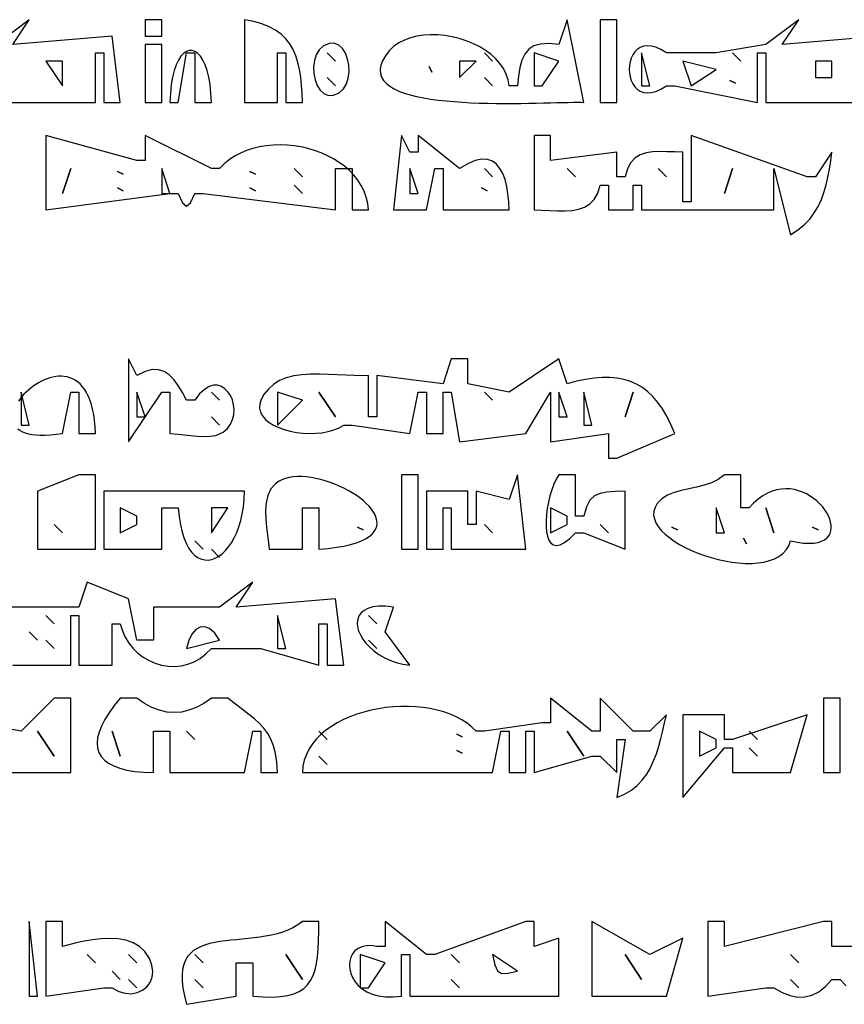
# Model space of a CAD drawing. Extents: x 0 to 842, y 0 to 595.
# Drawn here: x 307 to 406, y 182 to 301 of the extents above; entities that cross this region are included whole.
import ezdxf

# ---------------------------------------------------------------- set-up
doc = ezdxf.new("R2010")
doc.units = 0
doc.layers.add('C7', color=7, linetype='CONTINUOUS')

msp = doc.modelspace()

# ---------------------------------------------------------------- linework, layer by layer
at = {"layer": 'C7'}
for points in [[(304, 291), (316, 291), (316, 297), (317, 297), (317, 291), (319, 291), (318, 299), (306, 298), (308, 301), (304, 298)], [(322, 301), (322, 299), (324, 299), (324, 301), (322, 301)], [(334, 301), (334, 291), (338, 291), (338, 297), (339, 297), (339, 291), (341, 291), (340.9731, 292.0707), (340.9137, 293.0913), (340.8147, 294.0601), (340.6692, 294.9752), (340.4702, 295.835), (340.2106, 296.6376), (339.8836, 297.3813), (339.482, 298.0644), (338.9991, 298.685), (338.4277, 299.2415), (337.7609, 299.7321), (336.9917, 300.155), (336.1131, 300.5084), (335.1182, 300.7906), (334, 301)], [(373, 301), (372, 298), (370.7782, 298.1158), (369.7798, 298.0551), (368.9805, 297.8216), (368.3558, 297.419), (367.8815, 296.8511), (367.5331, 296.1215), (367.2863, 295.234), (367.1167, 294.1922), (367, 293), (366, 293), (365.881, 293.736), (365.6478, 294.4359), (365.3098, 295.0975), (364.8765, 295.7182), (364.3571, 296.2959), (363.7612, 296.828), (363.0981, 297.3123), (362.3773, 297.7465), (361.6081, 298.1281), (360.8, 298.4548), (359.9624, 298.7242), (359.1046, 298.9341), (358.2361, 299.082), (357.3664, 299.1657), (356.5047, 299.1826), (355.6606, 299.1306), (354.8433, 299.0072), (354.0625, 298.8101), (353.3273, 298.5369), (352.6473, 298.1853), (352.0319, 297.7529), (351.4904, 297.2374), (351.0324, 296.6365), (350.7023, 296.0417), (350.4982, 295.4884), (350.4137, 294.9752), (350.4429, 294.5005), (350.5795, 294.0629), (350.8174, 293.661), (351.1506, 293.2934), (351.5728, 292.9585), (352.0779, 292.655), (352.6598, 292.3813), (353.3124, 292.1361), (354.0296, 291.9179), (354.8051, 291.7253), (355.633, 291.5567), (356.5069, 291.4107), (357.4209, 291.286), (358.3688, 291.181), (359.3444, 291.0944), (360.3417, 291.0246), (361.3544, 290.9702), (362.3765, 290.9297), (363.4018, 290.9018), (364.4243, 290.8849), (365.4376, 290.8777), (366.4359, 290.8786), (367.4128, 290.8862), (368.3623, 290.8992), (369.2782, 290.9159), (370.1545, 290.935), (370.9849, 290.9551), (371.7634, 290.9746), (372.4838, 290.9922), (373.14, 291.0064), (373.7258, 291.0157), (374.2352, 291.0187), (374.6619, 291.0139), (375, 291), (373, 301)], [(377, 301), (377, 291), (379, 291), (379, 301), (377, 301)], [(411, 299), (399, 298), (401, 301), (397, 298)], [(322, 298), (322, 291), (324, 291), (324, 298), (322, 298)], [(343.5455, 297.8241), (343.0381, 297.3656), (342.6765, 296.7617), (342.4532, 296.0553), (342.3609, 295.2894), (342.3922, 294.5069), (342.5398, 293.7508), (342.7963, 293.0641), (343.1543, 292.4898), (343.6065, 292.0709), (344.1454, 291.8502), (344.7639, 291.8709), (345.4544, 292.1759), (345.9617, 292.6342), (346.3233, 293.2381), (346.5466, 293.9445), (346.6389, 294.7104), (346.6076, 295.4929), (346.46, 296.249), (346.2036, 296.9357), (345.8456, 297.51), (345.3934, 297.929), (344.8544, 298.1496), (344.236, 298.1289), (343.5455, 297.824)], [(397, 298), (391, 297), (390, 297), (386, 297), (385, 297), (384.3358, 297.4007), (383.7248, 297.6684), (383.167, 297.8141), (382.6622, 297.8488), (382.2106, 297.7837), (381.8121, 297.6298), (381.4668, 297.3983), (381.1746, 297.1003), (380.9355, 296.7468), (380.7495, 296.3489), (380.6167, 295.9177), (380.537, 295.4644), (380.5105, 294.9999), (380.537, 294.5355), (380.6167, 294.0821), (380.7495, 293.6509), (380.9355, 293.2531), (381.1746, 292.8995), (381.4668, 292.6015), (381.8121, 292.37), (382.2106, 292.2162), (382.6622, 292.1511), (383.167, 292.1858), (383.7248, 292.3315), (384.3358, 292.5991), (385, 293), (386, 293), (396, 291), (396, 297), (397, 297), (397, 291), (409, 291)], [(325, 291), (326, 291), (327, 297), (328, 297), (328, 291), (330, 291), (329.9548, 292.138), (329.8518, 293.1622), (329.6969, 294.0726), (329.4964, 294.8692), (329.2563, 295.552), (328.9826, 296.121), (328.6816, 296.5762), (328.3592, 296.9176), (328.0216, 297.1452), (327.6748, 297.259), (327.325, 297.259), (326.9782, 297.1452), (326.6406, 296.9176), (326.3182, 296.5762), (326.0172, 296.121), (325.7436, 295.552), (325.5034, 294.8692), (325.3029, 294.0726), (325.1481, 293.1622), (325.0451, 292.138), (325, 291)], [(344, 297), (345, 296), (344, 297)], [(363, 297), (364, 296), (363, 297)], [(369, 297), (369, 293), (370, 293), (372, 296), (369, 297)], [(382, 297), (382, 293), (383, 293), (382, 297)], [(393, 297), (394, 296), (393, 297)], [(310, 296), (312, 293), (312, 296), (310, 296)], [(356.3333, 295.3333), (356.6667, 294.6667), (356.3333, 295.3333)], [(360, 296), (360, 294), (362, 296), (360, 296)], [(387, 296), (388, 293), (391, 295), (387, 296)], [(403, 296), (403, 294), (405, 294), (405, 296), (403, 296)], [(344, 294), (345, 293), (344, 294)], [(363, 294), (364, 293), (363, 294)], [(392.6667, 293.6667), (393.3333, 293.3333), (392.6667, 293.6667)], [(310, 287), (310, 278), (325, 280), (326, 280), (326.5339, 278.8485), (327, 278.4647), (327.466, 278.8485), (328, 280), (329, 280), (345, 278), (345, 283), (347, 283), (347, 278), (349, 278), (348.9088, 278.7948), (348.7291, 279.5533), (348.4664, 280.2743), (348.1261, 280.9567), (347.7137, 281.5995), (347.2348, 282.2016), (346.6949, 282.762), (346.0994, 283.2795), (345.4539, 283.7532), (344.7638, 284.1819), (344.0348, 284.5646), (343.2721, 284.9003), (342.4815, 285.1878), (341.6683, 285.4261), (340.8381, 285.6141), (339.9964, 285.7508), (339.1487, 285.8351), (338.3004, 285.866), (337.4572, 285.8423), (336.6244, 285.763), (335.8076, 285.6271), (335.0123, 285.4335), (334.244, 285.181), (333.5082, 284.8688), (332.8104, 284.4956), (332.1561, 284.0604), (331.5507, 283.5622), (331, 283), (330, 283), (322, 287), (322, 284), (321, 284), (310, 287)], [(353, 287), (352, 278), (356, 278), (357, 283), (358, 283), (358, 278), (366, 278), (365.9466, 278.9924), (365.8484, 279.9456), (365.6991, 280.8426), (365.4923, 281.6665), (365.2217, 282.4004), (364.8809, 283.0274), (364.4637, 283.5304), (363.9637, 283.8927), (363.3745, 284.0973), (362.6899, 284.1272), (361.9035, 283.9656), (361.0089, 283.5954), (360, 283), (355, 287), (355, 285), (354, 285), (353, 287)], [(369, 287), (369, 278), (369.9583, 277.98), (370.9097, 277.9379), (371.841, 277.9006), (372.7393, 277.895), (373.5914, 277.9479), (374.3841, 278.0863), (375.1045, 278.3369), (375.7393, 278.7268), (376.2756, 279.2826), (376.7002, 280.0314), (377, 281), (378, 281), (378, 278), (381, 278), (381, 281), (382, 281), (382, 278), (398, 278), (398, 283), (400, 275), (400.8929, 275.5851), (401.662, 276.2227), (402.3185, 276.9108), (402.8734, 277.6469), (403.338, 278.4289), (403.7235, 279.2546), (404.041, 280.1216), (404.3017, 281.0279), (404.5168, 281.9711), (404.6974, 282.949), (404.8547, 283.9593), (405, 285), (403, 282), (402, 282), (388, 287), (388, 279), (387, 279), (387, 285), (386.0083, 285.0163), (385.0571, 285.0447), (384.1554, 285.0542), (383.3125, 285.0141), (382.5375, 284.8934), (381.8394, 284.6612), (381.2275, 284.2866), (380.7109, 283.7388), (380.2986, 282.9869), (380, 282), (379, 282), (379, 285), (371, 284), (371, 287), (369, 287)], [(313, 283), (312, 280), (313, 283)], [(318.6667, 282.6667), (319.3333, 282.3333), (318.6667, 282.6667)], [(324, 283), (324, 280), (325, 280), (324, 283)], [(334.6667, 282.6667), (335.3333, 282.3333), (334.6667, 282.6667)], [(340, 283), (341, 282), (340, 283)], [(354, 283), (354, 280), (355, 280), (354, 283)], [(363, 283), (364, 282), (363, 283)], [(373, 283), (374, 282), (373, 283)], [(384, 283), (385, 282), (384, 283)], [(393, 283), (392, 280), (393, 283)], [(340, 281), (341, 280), (340, 281)], [(318.6667, 280.6667), (319.3333, 280.3333), (318.6667, 280.6667)], [(334.6667, 280.6667), (335.3333, 280.3333), (334.6667, 280.6667)], [(362.6667, 280.6667), (363.3333, 280.3333), (362.6667, 280.6667)], [(320, 260), (320, 250), (324, 256), (325, 256), (325, 251), (325.9866, 250.9229), (327.115, 250.7785), (328.3047, 250.6474), (329.4749, 250.6105), (330.5452, 250.7484), (331.4351, 251.1419), (331.938, 251.5874), (332.3123, 252.1022), (332.566, 252.6671), (332.7072, 253.2626), (332.7441, 253.8695), (332.6848, 254.4684), (332.5373, 255.0399), (332.3097, 255.5648), (332.0103, 256.0237), (331.6471, 256.3973), (331.2282, 256.6663), (330.7617, 256.8112), (330.2558, 256.8129), (329.7186, 256.652), (329.1581, 256.309), (328.5825, 255.7648), (328, 255), (327, 255), (326.5086, 255.9384), (326.0085, 256.7777), (325.4847, 257.4954), (324.9221, 258.0693), (324.3056, 258.477), (323.6202, 258.6963), (322.8509, 258.7047), (321.9824, 258.4801), (321, 258), (320, 260)], [(359, 260), (358, 257), (350, 258), (350, 253), (349, 253), (349, 258), (348.1796, 257.9728), (347.2627, 257.9882), (346.271, 258.0301), (345.2261, 258.0824), (344.1499, 258.1291), (343.0641, 258.154), (341.9904, 258.1412), (340.9506, 258.0745), (339.9663, 257.938), (339.0595, 257.7155), (338.2517, 257.3909), (337.5648, 256.9483), (336.8688, 256.3105), (336.3609, 255.6991), (336.0281, 255.1159), (335.8577, 254.563), (335.8369, 254.0422), (335.953, 253.5556), (336.1931, 253.105), (336.5446, 252.6925), (336.9946, 252.3199), (337.5304, 251.9892), (338.1392, 251.7024), (338.8081, 251.4614), (339.5246, 251.2682), (340.2756, 251.1247), (341.0486, 251.0328), (341.8308, 250.9945), (342.6093, 251.0118), (343.3713, 251.0867), (344.1042, 251.2209), (344.7951, 251.4166), (345.4313, 251.6756), (346, 252), (347, 252), (354, 251), (355, 256), (356, 256), (356, 251), (358, 251), (358, 256), (359, 256), (360, 250), (368, 251), (371, 256), (371, 250), (378, 251), (378, 248), (379, 248), (386, 251), (385.5311, 252.091), (385.0363, 253.0788), (384.5134, 253.9657), (383.9601, 254.7537), (383.3743, 255.4452), (382.7537, 256.0422), (382.0962, 256.5469), (381.3994, 256.9616), (380.6613, 257.2884), (379.8795, 257.5294), (379.0519, 257.687), (378.1762, 257.7631), (377.2503, 257.7601), (376.272, 257.6801), (375.2389, 257.5253), (374.149, 257.2979), (373, 257), (372, 260), (366, 256), (361, 257), (361, 260), (359, 260)], [(312, 251), (313, 256), (314, 256), (314, 251), (316, 251), (315.9566, 251.8175), (315.8833, 252.5751), (315.7816, 253.2745), (315.653, 253.9173), (315.4991, 254.5051), (315.3213, 255.0398), (315.1212, 255.5228), (314.9004, 255.9559), (314.6603, 256.3408), (314.4026, 256.6791), (314.1286, 256.9725), (313.8401, 257.2227), (313.5384, 257.4313), (313.2252, 257.6001), (312.9019, 257.7306), (312.5702, 257.8246), (312.2314, 257.8837), (311.8872, 257.9097), (311.5392, 257.904), (311.1887, 257.8686), (310.8374, 257.8049), (310.4868, 257.7147), (310.1384, 257.5996), (309.7937, 257.4614), (309.4544, 257.3017), (309.1218, 257.1221), (308.7976, 256.9244), (308.4833, 256.7101), (308.1804, 256.481), (307.8905, 256.2388), (307.615, 255.9851), (307.3555, 255.7216), (307.1136, 255.4499), (306.8908, 255.1718), (306.6885, 254.8888)], [(307, 256), (307, 252), (308, 252), (307, 256)], [(321, 256), (321, 253), (322, 253), (321, 256)], [(330, 256), (331, 255), (330, 256)], [(338, 256), (338, 252), (341, 255), (338, 256)], [(343, 256), (345, 253), (343, 256)], [(363, 256), (364, 255), (363, 256)], [(372, 256), (372, 253), (373, 253), (372, 256)], [(375, 256), (375, 252), (376, 252), (375, 256)], [(381, 256), (380, 253), (381, 256)], [(330, 253), (331, 252), (330, 253)], [(306.6316, 251.5333), (306.8787, 251.3585), (307.1694, 251.2039), (307.5052, 251.0713), (307.8877, 250.9623), (308.3184, 250.8785), (308.7987, 250.8216), (309.3303, 250.7934), (309.9147, 250.7955), (310.5535, 250.8294), (311.248, 250.8971), (312, 251)], [(314, 246), (309, 244), (309, 237), (316, 237), (316, 246), (314, 246)], [(337, 237), (341, 237), (341, 242), (343, 242), (343, 237), (344.1169, 237.1001), (345.1244, 237.2306), (346.0262, 237.3895), (346.8258, 237.5748), (347.527, 237.7845), (348.1333, 238.0167), (348.6486, 238.2695), (349.0764, 238.5409), (349.4204, 238.8289), (349.6842, 239.1317), (349.8716, 239.4472), (349.9862, 239.7735), (350.0317, 240.1086), (350.0116, 240.4507), (349.9298, 240.7978), (349.7898, 241.1478), (349.5953, 241.4989), (349.35, 241.8491), (349.0575, 242.1965), (348.7216, 242.5391), (348.3458, 242.875), (347.9338, 243.2021), (347.4893, 243.5186), (347.016, 243.8226), (346.5176, 244.112), (345.9976, 244.3849), (345.4598, 244.6394), (344.9078, 244.8734), (344.3452, 245.0852), (343.7758, 245.2726), (343.2033, 245.4339), (342.6311, 245.5669), (342.0632, 245.6698), (341.503, 245.7406), (340.9543, 245.7774), (340.4207, 245.7782), (339.9059, 245.7411), (339.4136, 245.6641), (338.9474, 245.5452), (338.511, 245.3826), (338.108, 245.1742), (337.7422, 244.9182)], [(353, 246), (353, 237), (355, 237), (355, 246), (353, 246)], [(367, 246), (366, 243), (362, 244), (362, 240), (361, 240), (361, 244), (356, 244), (356, 237), (358, 237), (358, 242), (359, 242), (359, 237), (368, 237), (367, 246)], [(372, 246), (371.6879, 245.4715), (371.4034, 244.8603), (371.1496, 244.1842), (370.9299, 243.4607), (370.7477, 242.7077), (370.6063, 241.9429), (370.509, 241.1841), (370.4592, 240.449), (370.4602, 239.7553), (370.5154, 239.1207), (370.628, 238.5631), (370.8015, 238.1001), (371.0392, 237.7496), (371.3444, 237.5291), (371.7204, 237.4566), (372.1707, 237.5497), (372.6985, 237.8261), (373.3071, 238.3036), (374, 239), (375, 239), (380, 237), (380, 244), (378.8148, 243.9738), (377.8141, 243.9113), (376.9814, 243.7538), (376.3001, 243.4426), (375.7538, 242.919), (375.3259, 242.1243), (375, 241), (374, 241), (374, 246), (372, 246)], [(392, 246), (391.2734, 245.4441), (390.4544, 245.0334), (389.5706, 244.7306), (388.6496, 244.4987), (387.719, 244.3006), (386.8064, 244.0992), (385.9395, 243.8573), (385.1458, 243.538), (384.453, 243.1041), (383.8888, 242.5185), (383.6231, 242.0605), (383.482, 241.5961), (383.458, 241.128), (383.5437, 240.6591), (383.7316, 240.1921), (384.0142, 239.7299), (384.384, 239.2753), (384.8336, 238.8312), (385.3555, 238.4004), (385.9422, 237.9857), (386.5862, 237.5899), (387.2801, 237.2158), (388.0164, 236.8664), (388.7877, 236.5443), (389.5863, 236.2524), (390.405, 235.9937), (391.2361, 235.7708), (392.0723, 235.5866), (392.9061, 235.4439), (393.7299, 235.3456), (394.5363, 235.2945), (395.3179, 235.2934), (396.0671, 235.3451), (396.7765, 235.4525), (397.4387, 235.6183), (398.046, 235.8455), (398.5912, 236.1368), (399.0666, 236.4951), (399.4649, 236.9232), (399.7785, 237.4238), (400, 238), (400.8227, 237.8384), (401.5617, 237.7448), (402.2195, 237.7145), (402.7989, 237.743), (403.3024, 237.8258), (403.7326, 237.9583), (404.0922, 238.1361), (404.3837, 238.3545), (404.6098, 238.609), (404.7732, 238.8952), (404.8763, 239.2084), (404.9218, 239.5442), (404.9124, 239.8979), (404.8506, 240.2651), (404.7392, 240.6413), (404.5806, 241.0219), (404.3775, 241.4023), (404.1325, 241.7781), (403.8483, 242.1446), (403.5274, 242.4974), (403.1725, 242.832), (402.7862, 243.1437), (402.371, 243.4281), (401.9297, 243.6807), (401.4648, 243.8968), (400.979, 244.072), (400.4748, 244.2017), (399.9549, 244.2814), (399.4219, 244.3065), (398.8784, 244.2726), (398.3271, 244.175), (397.7704, 244.0093), (397.2112, 243.771), (396.6519, 243.4554), (396.0951, 243.058), (395.5436, 242.5744), (395, 242), (394, 242), (394, 246), (392, 246)], [(317, 244), (317, 237), (324, 237), (324, 242), (326, 242), (326.1066, 240.9109), (326.2628, 239.9329), (326.4642, 239.0634), (326.7067, 238.2997), (326.9861, 237.6393), (327.2983, 237.0796), (327.639, 236.618), (328.0041, 236.2519), (328.3893, 235.9788), (328.7905, 235.7959), (329.2035, 235.7008), (329.6241, 235.6909), (330.0481, 235.7635), (330.4714, 235.9161), (330.8897, 236.1461), (331.2989, 236.4509), (331.6947, 236.8279), (332.0731, 237.2745), (332.4298, 237.7881), (332.7606, 238.3662), (333.0613, 239.0062), (333.3278, 239.7054), (333.5558, 240.4613), (333.7412, 241.2713), (333.8799, 242.1328), (333.9675, 243.0432), (334, 244), (317, 244)], [(337.7422, 244.9181), (337.1828, 244.2897), (336.8211, 243.5139), (336.6234, 242.627), (336.556, 241.6651), (336.5855, 240.6645), (336.6783, 239.6615), (336.8007, 238.6922), (336.9191, 237.793), (337, 237)], [(319, 242), (319, 239), (321, 240), (321, 241), (319, 242)], [(330, 242), (330, 239), (332, 242), (330, 242)], [(371, 242), (371, 239), (373, 240), (373, 241), (371, 242)], [(391, 242), (391, 239), (392, 239), (391, 242)], [(397, 242), (398, 239), (397, 242)], [(311, 240), (312, 239), (311, 240)], [(347.6667, 239.6667), (348.3333, 239.3333), (347.6667, 239.6667)], [(363, 240), (364, 239), (363, 240)], [(377, 240), (378, 239), (377, 240)], [(385.6667, 239.6667), (386.3333, 239.3333), (385.6667, 239.6667)], [(402.6667, 239.6667), (403.3333, 239.3333), (402.6667, 239.6667)], [(328, 238), (329, 237), (328, 238)], [(394.3333, 238.3333), (394.6667, 237.6667), (394.3333, 238.3333)], [(330, 237), (331, 236), (330, 237)], [(315, 233), (314, 230), (300, 230)], [(306, 223), (313, 223), (313, 229), (314, 229), (314, 223), (318, 223), (318, 228), (319, 228), (319.2441, 227.1571), (319.5889, 226.3764), (320.0244, 225.662), (320.5404, 225.0182), (321.127, 224.4492), (321.7739, 223.9592), (322.4713, 223.5526), (323.2089, 223.2334), (323.9768, 223.0061), (324.7648, 222.8748), (325.563, 222.8437), (326.3611, 222.9171), (327.1493, 223.0993), (327.9173, 223.3944), (328.6551, 223.8067), (329.3527, 224.3405), (330, 225), (331, 225), (336, 225), (343, 223), (343, 228), (344, 228), (344, 223), (346, 223), (345, 231), (333, 230), (335, 233), (331, 230), (323, 230), (323, 226), (321, 226), (320, 231), (315, 233)], [(354, 223), (351, 227), (352, 230), (351.046, 230.103), (350.2188, 230.1068), (349.5142, 230.0202), (348.9281, 229.8521), (348.4565, 229.6114), (348.0952, 229.3068), (347.8403, 228.9474), (347.6876, 228.542), (347.633, 228.0993), (347.6725, 227.6284), (347.802, 227.1381), (348.0175, 226.6372), (348.3147, 226.1347), (348.6897, 225.6393), (349.1384, 225.16), (349.6567, 224.7056), (350.2406, 224.2851), (350.8858, 223.9072), (351.5885, 223.5809), (352.3445, 223.315), (353.1496, 223.1184), (354, 223)], [(310, 229), (311, 228), (310, 229)], [(338, 229), (338, 225), (339, 225), (338, 229)], [(349, 229), (350, 228), (349, 229)], [(327, 225), (331, 226), (330.4017, 226.8608), (329.7973, 227.4), (329.204, 227.6376), (328.6387, 227.5935), (328.1186, 227.2878), (327.6607, 226.7403), (327.2821, 225.971), (327, 225)], [(308, 227), (309, 226), (308, 227)], [(310, 226), (311, 225), (310, 226)], [(349, 226), (350, 225), (349, 226)], [(311, 219), (307, 215), (296, 217), (296, 210), (303, 210), (303, 215), (305, 215), (305, 210), (313, 210), (313, 219), (311, 219)], [(319, 219), (318.2597, 218.0952), (317.6324, 217.2321), (317.1181, 216.4118), (316.7169, 215.6355), (316.4287, 214.9042), (316.2538, 214.219), (316.192, 213.5811), (316.2435, 212.9915), (316.4084, 212.4514), (316.6866, 211.9619), (317.0782, 211.5241), (317.5833, 211.1391), (318.202, 210.808), (318.9342, 210.5319), (319.7801, 210.312), (320.7396, 210.1492), (321.8129, 210.0449), (323, 210), (323, 215), (325, 215), (325, 210), (334, 210), (335, 215), (336, 215), (336, 210), (338, 210), (337.9171, 211.2479), (337.7573, 212.3194), (337.5207, 213.2401), (337.2078, 214.0359), (336.8189, 214.7326), (336.3544, 215.3559), (335.8147, 215.9317), (335.2001, 216.4857), (334.5109, 217.0437), (333.7476, 217.6316), (332.9105, 218.2751), (332, 219), (331, 219), (330, 219), (329.0843, 218.3723), (328.1791, 217.8841), (327.2817, 217.5355), (326.3895, 217.3262), (325.5, 217.2565), (324.6104, 217.3262), (323.7182, 217.5355), (322.8208, 217.8841), (321.9156, 218.3723), (321, 219), (319, 219)], [(371, 219), (371, 216), (370, 216), (363, 215), (362, 215), (361.4873, 215.5116), (360.9124, 215.9742), (360.2805, 216.3882), (359.5971, 216.7539), (358.8673, 217.0719), (358.0964, 217.3425), (357.2899, 217.5663), (356.4529, 217.7436), (355.5908, 217.8748), (354.7089, 217.9605), (353.8125, 218.001), (352.9069, 217.9968), (351.9973, 217.9483), (351.0892, 217.856), (350.1877, 217.7202), (349.2982, 217.5415), (348.426, 217.3202), (347.5764, 217.0569), (346.7547, 216.7518), (345.9662, 216.4056), (345.2162, 216.0185), (344.51, 215.5911), (343.8529, 215.1237), (343.2502, 214.6169), (342.7072, 214.071), (342.2292, 213.4865), (341.8216, 212.8638), (341.4895, 212.2034), (341.2383, 211.5056), (341.0734, 210.771), (341, 210), (364, 210), (365, 215), (366, 215), (366, 210), (368, 210), (368, 215), (369, 215), (369, 210), (376, 212), (377, 212), (379, 210), (379, 214), (380, 214), (379, 207), (379.9396, 207.3974), (380.7602, 207.8864), (381.4725, 208.459), (382.0873, 209.107), (382.6152, 209.8224), (383.0669, 210.597), (383.4533, 211.4229), (383.7851, 212.2918), (384.073, 213.1957), (384.3276, 214.1266), (384.5599, 215.0763), (384.7804, 216.0368), (385, 217), (383, 215), (382, 215), (381, 215), (377, 219), (377, 215), (376, 215), (371, 219)], [(404, 219), (404, 210), (406, 210), (406, 219), (404, 219)], [(387, 217), (387, 207), (392, 213), (393, 213), (393, 210), (400, 210), (402, 217), (393, 214), (392, 214), (392, 217), (387, 217)], [(309, 215), (311, 212), (309, 215)], [(318, 215), (319, 212), (318, 215)], [(327, 215), (328, 214), (327, 215)], [(343, 215), (344, 214), (343, 215)], [(359.6667, 214.6667), (360.3333, 214.3333), (359.6667, 214.6667)], [(373, 215), (375, 212), (373, 215)], [(389, 215), (389, 212), (391, 213), (391, 214), (389, 215)], [(395, 215), (396, 214), (395, 215)], [(343, 212), (344, 211), (343, 212)], [(359.6667, 212.6667), (360.3333, 212.3333), (359.6667, 212.6667)], [(395, 213), (396, 212), (395, 213)], [(308, 192), (308, 183), (309, 183), (308, 192)], [(310, 192), (310, 183), (317, 184), (318, 184), (318.8059, 183.5603), (319.5977, 183.3283), (320.3538, 183.2854), (321.0523, 183.4133), (321.6717, 183.6934), (322.1901, 184.1075), (322.586, 184.6371), (322.8376, 185.2638), (322.9233, 185.9691), (322.8213, 186.7346), (322.5099, 187.5419), (321.9676, 188.3726)], [(321.9675, 188.3726), (321.3246, 188.9949), (320.5518, 189.4442), (319.6748, 189.7402), (318.7193, 189.9032), (317.7111, 189.9531), (316.6761, 189.91), (315.6399, 189.7938), (314.6285, 189.6247), (313.6675, 189.4227), (312.7827, 189.2077), (312, 189), (312, 192), (310, 192)], [(341, 192), (340.4471, 191.5986), (339.86, 191.2551), (339.2431, 190.9641), (338.6004, 190.7201), (337.9363, 190.5177), (337.2549, 190.3514), (336.5605, 190.2157), (335.8574, 190.1053), (335.1497, 190.0146), (334.4417, 189.9383), (333.7376, 189.8709), (333.0417, 189.8069), (332.3582, 189.7409), (331.6913, 189.6674), (331.0453, 189.581), (330.4244, 189.4763), (329.8328, 189.3478), (329.2747, 189.1901), (328.7545, 188.9976), (328.2763, 188.765), (327.8443, 188.4869), (327.4628, 188.1577), (327.1361, 187.772), (326.8683, 187.3244), (326.6636, 186.8095), (326.5265, 186.2217), (326.4609, 185.5556), (326.4713, 184.8059), (326.5617, 183.967), (326.7365, 183.0335), (327, 182), (333, 183), (333, 187), (335, 187), (335, 183), (336.2567, 182.9013), (337.3749, 182.8784), (338.3625, 182.9317), (339.2277, 183.0619), (339.9784, 183.2694), (340.6228, 183.5549), (341.169, 183.919), (341.6249, 184.362), (341.9987, 184.8847), (342.2984, 185.4876), (342.5321, 186.1712), (342.7079, 186.9362), (342.8338, 187.783), (342.9179, 188.7122), (342.9682, 189.7244), (342.9929, 190.8201), (343, 192), (341, 192)], [(351, 192), (351, 189), (350, 189), (349.3166, 189.0998), (348.7096, 189.0834), (348.1799, 188.9631), (347.7286, 188.7512), (347.3567, 188.4599), (347.065, 188.1014), (346.8547, 187.688), (346.7267, 187.232), (346.6819, 186.7456), (346.7214, 186.2411), (346.8462, 185.7307), (347.0572, 185.2267), (347.3554, 184.7413), (347.7419, 184.2868), (348.2175, 183.8755), (348.7834, 183.5196), (349.4404, 183.2313), (350.1896, 183.0229), (351.0319, 182.9068), (351.9684, 182.895), (353, 183), (353, 188), (354, 188), (354, 183), (372, 183), (372, 190), (369, 189), (369, 192), (368, 192), (357, 188), (356, 188), (351, 192)], [(376, 192), (376, 183), (385, 183), (387, 190), (383, 188), (376, 192)], [(390, 192), (390, 183), (397, 184), (398, 184), (398.9936, 183.4373), (399.9454, 183.0614), (400.8592, 182.877), (401.7392, 182.8891), (402.5893, 183.1026), (403.4134, 183.5223), (404.2156, 184.1531), (405, 185), (406, 185), (406.7298, 184.2206)], [(414, 189), (405, 189), (405, 192), (404, 192), (392, 189), (392, 192), (390, 192)], [(315, 188), (316, 187), (315, 188)], [(320, 188), (321, 187), (320, 188)], [(328, 188), (329, 187), (328, 188)], [(339, 188), (341, 185), (339, 188)], [(348, 188), (348, 184), (349, 184), (351, 187), (348, 188)], [(359, 188), (360, 187), (359, 188)], [(364, 188), (364.2789, 186.7863), (364.5874, 186.0612), (365.0565, 185.7429), (365.817, 185.7497), (367, 186), (364, 188)], [(380, 188), (382, 185), (380, 188)], [(400, 188), (401, 187), (400, 188)], [(318, 186), (319, 185), (318, 186)], [(320, 185), (321, 184), (320, 185)], [(328, 185), (329, 184), (328, 185)], [(359, 185), (360, 184), (359, 185)], [(400, 185), (401, 184), (400, 185)]]:
    msp.add_lwpolyline(points, dxfattribs=at)

doc.saveas('drawing.dxf')
